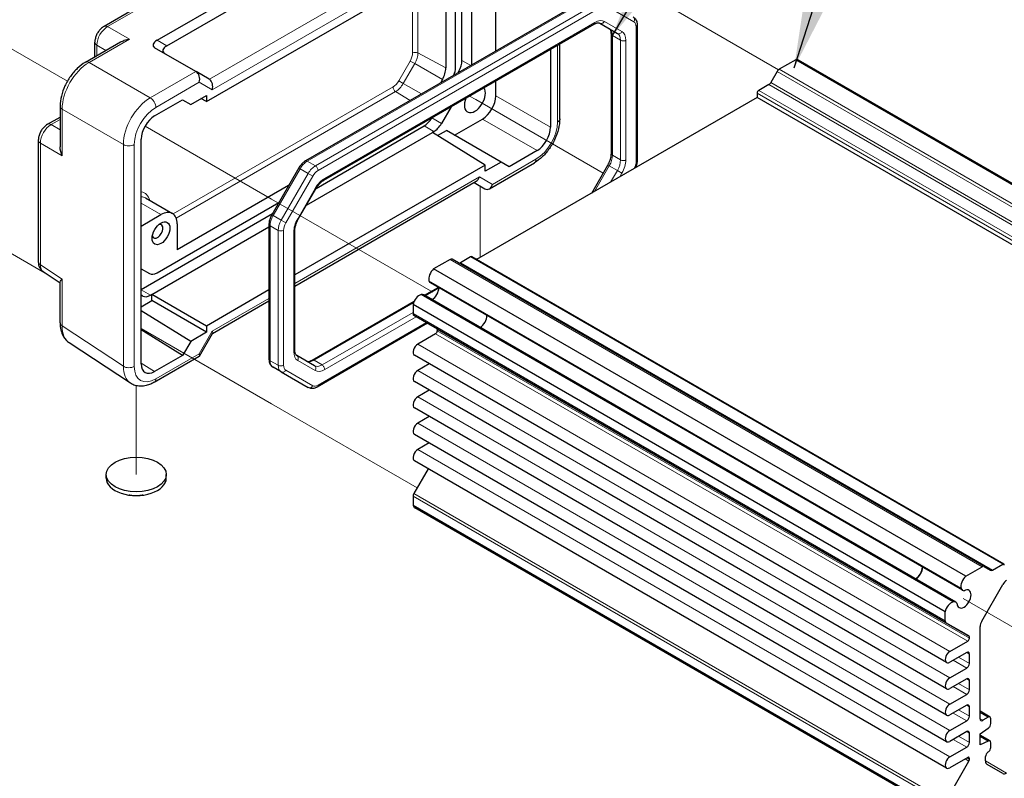
# Model space of a CAD drawing. Units: millimetres. Extents: x 5 to 292, y 5 to 205.
# Drawn here: x 173 to 216, y 115 to 148 of the extents above; entities that cross this region are included whole.
import ezdxf

# ---------------------------------------------------------------- set-up
doc = ezdxf.new("R2010")
doc.units = ezdxf.units.MM
doc.layers.add('FORMAT', color=7, linetype='Continuous')
for name, color, linetype, lineweight in [('TWEAK_TRAIL_(ISO)', 179, 'Continuous', 15), ('VISIBLE_(ISO)', 179, 'Continuous', 30), ('VISIBLE_NARROW_(ISO)', 179, 'Continuous', 15)]:
    doc.layers.add(name, color=color, linetype=linetype, lineweight=lineweight)
doc.dimstyles.new('SLDDIMSTYLE5', dxfattribs={"dimtxt": 0.18, "dimasz": 3.556, "dimexe": 0, "dimexo": 0.0625, "dimgap": 0, "dimtad": 0, "dimtih": 1, "dimtoh": 1, "dimdec": 0, "dimrnd": 1e-09, "dimzin": 0, "dimdsep": 46, "dimtxsty": 'Standard', "dimsah": 1, "dimcen": 0.09, "dimadec": 0, "dimazin": 0, "dimtfac": 3.556, "dimtdec": 0, "dimtofl": 0, "dimtmove": 0, "dimatfit": 3, "dimfxl": 0, "dimfrac": 2, "dimtolj": 1, "dimtzin": 0, "dimarcsym": 0})

msp = doc.modelspace()

# ---------------------------------------------------------------- linework, layer by layer
at = {"layer": 'TWEAK_TRAIL_(ISO)', "color": 7}
for p, q in [((206.01941154, 145.96487131), (199.80979905, 149.54999275)), ((174.83219209, 145.46356502), (171.53390815, 147.36783014)), ((192.73873124, 144.65101326), (192.46594396, 144.80850707)), ((198.32615124, 141.42511483), (192.73873124, 144.65101326)), ((183.78204535, 140.29636483), (178.24141105, 143.49525154)), ((192.9356734, 140.86307404), (192.9356734, 137.73317048)), ((190.85311316, 136.21388193), (183.78204535, 140.29636483)), ((174.03328402, 136.94335242), (171.53390815, 138.38636775)), ((183.78204535, 131.31490244), (178.06885923, 134.61341198)), ((177.85072873, 132.11003343), (177.85072873, 128.21853583)), ((190.16617184, 127.62902529), (183.78204535, 131.31490244)), ((214.11011673, 122.78644466), (221.18118454, 118.70396175))]:
    msp.add_line(p, q, dxfattribs=at)
at = {"layer": 'VISIBLE_(ISO)', "color": 7}
for p, q in [((189.30141475, 155.29071128), (176.43760884, 147.86378948)), ((178.76134585, 147.25420183), (190.61084271, 154.09551203)), ((179.18598342, 147.00903722), (190.18620515, 153.36001819)), ((193.61920995, 146.78460848), (193.61920995, 152.16462525)), ((180.93242987, 144.56774383), (193.1538039, 151.62375742)), ((192.55854978, 151.28008729), (192.55854978, 146.17223604)), ((191.851443, 146.05356126), (191.851443, 150.871839)), ((192.13428571, 146.36855457), (192.13428571, 151.03513832)), ((191.42530845, 150.03397238), (191.42530845, 146.04087602)), ((197.70110629, 149.14129243), (185.26942762, 141.9638594)), ((186.08254089, 141.12304759), (197.92843313, 147.96227667)), ((198.17843313, 148.00355069), (198.94943121, 147.55841474)), ((199.81985448, 147.91803259), (199.81985448, 142.00029786)), ((198.68513347, 142.28406872), (198.68513347, 147.52539552)), ((175.62052618, 146.28886913), (177.16246829, 147.17910982)), ((176.0353835, 146.52838712), (176.0353835, 147.16711474)), ((180.46731609, 145.88435928), (178.65548388, 146.93042109)), ((196.01737454, 146.85892647), (196.01737454, 143.43839786)), ((196.41904244, 143.80663361), (196.41904244, 147.09082955)), ((206.76835533, 146.39988694), (206.04239416, 145.98075306)), ((230.10287911, 132.92769335), (206.76835533, 146.39988694)), ((230.23173406, 132.9169946), (206.89721028, 146.38918818)), ((180.46731609, 145.88435928), (180.4753984, 145.87969295)), ((181.04804857, 145.54907322), (180.4753984, 145.87969295)), ((191.273978, 145.53164238), (191.18646249, 145.38006107)), ((191.94739899, 145.81938797), (191.99621452, 145.90393896)), ((205.95906083, 145.89278282), (205.67454303, 145.39998354)), ((193.61920995, 144.82297883), (193.61920995, 145.47434551)), ((205.5912097, 145.3120133), (205.14505048, 145.05442316)), ((180.23732003, 144.43858751), (180.93242987, 144.83990936)), ((180.93242987, 144.56774383), (180.68835304, 144.69899153)), ((180.93242987, 144.83990936), (180.93242987, 144.56774383)), ((205.07433981, 144.7414328), (192.77640091, 137.64121447)), ((205.07433981, 144.93194867), (205.07433981, 144.7414328)), ((228.40886359, 131.26923922), (205.07433981, 144.7414328)), ((174.51162481, 144.36819561), (174.51162481, 142.58771423)), ((178.65802514, 143.93502947), (179.88376664, 144.64271165)), ((179.88376664, 144.64271165), (180.23732003, 144.43858751)), ((191.66120611, 144.34389146), (191.23526695, 143.6061432)), ((173.95847045, 143.56979583), (174.51162481, 143.88915965)), ((190.81100288, 143.85109218), (190.81267797, 143.85399351)), ((191.80430255, 143.09483136), (193.03004405, 143.80251355)), ((185.73770094, 140.76258906), (190.47766955, 143.49921121)), ((185.313128, 140.02756381), (190.83792328, 143.21730585)), ((190.90193362, 143.25426224), (190.83792328, 143.21730585)), ((193.1538039, 141.78521821), (190.83792328, 143.21730585)), ((191.06553831, 143.07655392), (191.45074916, 143.29895551)), ((193.84891374, 141.91437454), (191.45074916, 143.29895551)), ((173.55624511, 142.8731211), (173.55624511, 137.54507094)), ((178.06885923, 133.07581772), (178.06885923, 142.91456418)), ((195.42820863, 142.41793258), (194.20246713, 141.7102504)), ((184.97509005, 141.65653849), (183.78987841, 139.60369171)), ((193.1538039, 141.78521821), (184.8056205, 136.96539228)), ((193.84891374, 141.91437454), (193.1538039, 141.51305269)), ((193.1538039, 141.51305269), (193.1538039, 141.78521821)), ((193.334693, 140.74543462), (195.31014107, 141.88596009)), ((194.20246713, 141.7102504), (193.84891374, 141.91437454)), ((197.82407257, 140.55548906), (198.53487358, 141.78663253)), ((184.52857895, 140.88315858), (179.64206591, 138.06192896)), ((184.8056205, 136.48257767), (192.76189916, 141.0761373)), ((192.66426809, 141.01976997), (193.13943086, 140.74543462)), ((178.25644783, 140.34105526), (179.43495913, 139.66064144)), ((184.95588038, 139.40879278), (185.72687846, 140.74420062)), ((178.76314816, 137.06242777), (184.1024444, 140.14507189)), ((178.06885923, 136.33498124), (183.81960169, 139.65517394)), ((178.06885923, 139.11106961), (178.93495913, 139.61111262)), ((178.53426529, 136.1137856), (183.67089948, 139.07942273)), ((179.64206591, 139.20286433), (179.64206591, 138.06192896)), ((183.67089948, 139.19512745), (183.67089948, 133.27739272)), ((184.8056205, 133.67002979), (184.8056205, 138.91135659)), ((192.51140933, 137.76038704), (192.06525012, 137.5027969)), ((215.89593311, 124.29314633), (192.56140933, 137.76533992)), ((191.61406565, 137.65055371), (190.88810448, 137.23141984)), ((215.03192277, 124.18661493), (191.69739899, 137.65880852)), ((173.76905531, 137.11798499), (174.51162481, 136.62721008)), ((178.06885923, 137.23780637), (178.42981483, 137.02940855)), ((214.22262826, 123.75922625), (190.88810448, 137.23141984)), ((174.51162481, 134.86698345), (174.51162481, 136.64746483)), ((214.08990709, 123.14263824), (190.75538331, 136.61483183)), ((178.13692161, 136.04381), (178.06885923, 136.08310583)), ((178.53426529, 136.1137856), (178.47025495, 136.07682921)), ((178.53426529, 135.84162007), (178.53426529, 136.1137856)), ((180.93242987, 134.72920463), (178.53426529, 136.1137856)), ((183.67089948, 136.31026079), (180.93242987, 134.72920463)), ((213.79153921, 122.62584993), (190.45701544, 136.09804351)), ((190.49073987, 136.0785727), (191.08747561, 136.42309824)), ((178.06885923, 135.57291776), (178.53426529, 135.84162007)), ((180.93242987, 134.4570391), (178.53426529, 135.84162007)), ((181.1945781, 134.39774137), (183.67089948, 135.82744619)), ((185.56232083, 133.23314864), (190.03714643, 135.8166904)), ((213.32391892, 122.20261601), (189.98939514, 135.6748096)), ((189.98939514, 135.6748096), (189.98939514, 135.27200669)), ((180.23732003, 134.05571725), (178.06885923, 135.39664384)), ((213.35843672, 121.72351691), (190.02391294, 135.1957105)), ((180.93242987, 134.72920463), (180.93242987, 134.4570391)), ((190.62746633, 134.84724879), (185.78964767, 132.05413288)), ((179.88376664, 133.44334481), (178.06885923, 134.56564206)), ((180.93242987, 134.4570391), (180.23732003, 134.05571725)), ((180.62658474, 133.41394801), (181.19937858, 134.40605605)), ((190.97934464, 134.39233864), (190.19563462, 133.93986345)), ((191.05005531, 134.56944653), (191.05005531, 134.51481313)), ((177.59840113, 132.21889669), (174.91423913, 133.99289816)), ((180.23732003, 134.05571725), (179.88376664, 133.44334481)), ((179.88376664, 133.44334481), (178.65802514, 132.73566263)), ((185.66587423, 132.98775048), (184.89487615, 133.43288643)), ((213.38432507, 119.97693429), (190.04980129, 133.44912787)), ((178.63802152, 132.26030738), (180.61346958, 133.40083286)), ((190.69946308, 133.07404546), (190.19563462, 132.78315996)), ((184.20443603, 132.71530169), (183.85088264, 132.91942584)), ((184.20443603, 132.71530169), (185.38964767, 132.03101943)), ((213.38432507, 118.8202308), (190.04980129, 132.29242438)), ((190.69946308, 131.91734197), (190.19563462, 131.62645647)), ((213.38432507, 117.66352731), (190.04980129, 131.13572089)), ((190.69946308, 130.76063848), (190.19563462, 130.46975298)), ((213.38432507, 116.50682382), (190.04980129, 129.9790174)), ((190.69946308, 129.60393499), (190.19563462, 129.31304949)), ((213.38432507, 115.35012033), (190.04980129, 128.82231391)), ((190.65378833, 128.47360183), (190.02391294, 127.38262565)), ((176.53406206, 128.05523651), (176.53406206, 128.21853583)), ((179.1673954, 128.05523651), (179.1673954, 128.21853583)), ((189.98939514, 127.26647175), (189.98939514, 126.86366884)), ((213.32391892, 113.39147525), (189.98939514, 126.86366884)), ((213.39761179, 113.28523297), (190.06308801, 126.75742656)), ((214.22262826, 123.75922625), (214.94858943, 124.17836013)), ((215.03192277, 124.18661493), (215.31644056, 124.02234851)), ((215.3997739, 124.03060331), (215.84593311, 124.28819345)), ((214.92501921, 121.79497755), (215.84760819, 123.39294854)), ((213.32391892, 121.7998131), (213.32391892, 122.20261601)), ((214.36386841, 121.14303065), (213.35843672, 121.72351691)), ((214.85598361, 117.51127183), (214.85598361, 121.56266974)), ((213.5301584, 120.46766987), (214.31386841, 120.92014505)), ((214.38457909, 121.04261954), (214.38457909, 121.09725294)), ((214.26672796, 120.41663883), (213.5301584, 119.99138019)), ((214.38457909, 119.94034916), (214.38457909, 120.34859745)), ((213.5301584, 119.31096638), (214.26672796, 119.73622501)), ((214.26672796, 119.25993534), (213.5301584, 118.8346767)), ((214.38457909, 118.78364567), (214.38457909, 119.19189396)), ((213.5301584, 118.15426289), (214.26672796, 118.57952152)), ((214.26672796, 118.10323185), (213.5301584, 117.67797321)), ((214.38457909, 117.62694218), (214.38457909, 118.03519047)), ((215.29287034, 117.58756801), (214.85598361, 117.83980468)), ((215.209537, 117.57931321), (214.97383474, 117.44323045)), ((215.32738813, 117.30714768), (215.32738813, 117.51127183)), ((213.5301584, 116.9975594), (214.26672796, 117.42281803)), ((214.85598361, 116.85807456), (215.209537, 117.10302354)), ((214.26672796, 116.94652836), (213.5301584, 116.52126972)), ((214.38457909, 116.47023869), (214.38457909, 116.87848698)), ((214.85598361, 116.36817662), (214.85598361, 116.85807456)), ((215.29287034, 116.53973074), (214.85598361, 116.7919674)), ((215.209537, 116.53147593), (214.85598361, 116.73560008)), ((213.5301584, 115.84085591), (214.26672796, 116.26611454)), ((215.209537, 116.53147593), (214.85598361, 116.36817662)), ((215.32738813, 116.2593104), (215.32738813, 116.46343455)), ((214.31386841, 115.81704142), (213.5301584, 115.36456624)), ((214.38457909, 115.72158319), (214.38457909, 115.77621659)), ((215.09168587, 115.66441469), (215.09168587, 115.85106211)), ((213.35843672, 113.91043207), (214.36386841, 115.65189085)), ((215.84760819, 115.11524808), (215.16072147, 115.51182232))]:
    msp.add_line(p, q, dxfattribs=at)
for centre, major_axis, ratio, start_param, end_param in [((178.98881721, 147.12287118), (0.39928433, 0.11550729), 0.50676513, 2.0240588056, 3.5948551324), ((179.42991658, 146.86820234), (0.40961649, 0.10080341), 0.5276285675, 2.0734241585, 3.6442204853), ((206.69748761, 146.04325837), (0.19972267, 0.34592981), 0.5773502692, 0, 0.5317850199), ((190.90863396, 145.74257386), (-0.36534404, -0.63279444), 0.5773502692, 1.5707963268, 2.3561944902), ((191.38003848, 145.78139574), (0.33333333, 0.57735027), 0.5773502692, 4.9368493494, 5.4977871438), ((191.66288119, 146.09638904), (0.33333333, 0.57735027), 0.5773502692, 4.7123889804, 5.4977871438), ((206.04239416, 145.8446703), (-0.08333333, -0.14433757), 0.5773502692, 3.926990817, 4.7123889804), ((180.37776732, 145.5511601), (0, 0.3556014), 0.7174389352, 4.3196898987, 5.8904862255), ((180.71471523, 145.35662313), (-0.40961649, -0.10080341), 0.5276285675, 3.6093139003, 3.6442204853), ((180.95056117, 145.22045742), (0, -0.3556014), 0.7174389352, 1.1780972451, 2.7139869869), ((192.69997114, 144.67339142), (0.32491775, 0.56277405), 0.5773502692, 1.8218175956, 6.0321640384), ((205.5912097, 145.44809606), (-0.08333333, -0.14433757), 0.5773502692, 0.7853981634, 1.5707963268), ((193.02986454, 144.48292738), (0.41666667, 0.72168784), 0.5775261491, 3.9271431102, 5.4976348505), ((205.14505048, 144.9727735), (-0.05, -0.08660254), 0.5773502692, 3.926990817, 5.4977871438), ((178.65820465, 143.25461564), (-0.41666667, -0.72168784), 0.5775261491, 3.9271431102, 5.4976348505), ((190.47766955, 144.04354227), (0.33333333, 0.57735027), 0.5773502692, 3.926990817, 4.7123889804), ((190.90193362, 143.79859329), (-0.33333333, -0.57735027), 0.5773502692, 0.7853981634, 1.5707963268), ((195.42802913, 143.09834641), (0.41666667, 0.72168784), 0.5775261491, 3.9271431102, 5.4976348505), ((192.66426809, 141.40467015), (0, -0.3556014), 0.7174389352, 0.3926990817, 1.1780972451), ((193.23706193, 141.07396747), (0, -0.3556014), 0.7174389352, 5.8904862255, 7.4612825523), ((178.93495913, 138.79461604), (0.5, 0.8660254), 0.5773502692, 5.4977871438, 7.0685834706), ((178.78175266, 138.88306983), (-0.16666667, -0.28867513), 0.5773502692, 5.7856090736, 9.9223541943), ((192.51140933, 137.67873738), (0.05, 0.08660254), 0.5773502692, 0, 0.7853981634), ((191.61406565, 137.51447095), (0.08333333, 0.14433757), 0.5773502692, 0, 0.7853981634), ((192.06525012, 137.63887966), (-0.08333333, -0.14433757), 0.5773502692, 0, 0.7853981634), ((192.9356734, 136.90333779), (-1.31666667, 0), 0.5773502692, 4.8088132037, 4.8532527013), ((178.76314816, 137.60675882), (-0.33333333, -0.57735027), 0.5773502692, 0, 0.7853981634), ((190.95897221, 136.95662227), (-0.19972267, -0.34592981), 0.5773502692, 4.1806039605, 5.7677727759), ((190.94288331, 136.93959135), (-0.1875, -0.32475953), 0.5773502692, 5.7595865316, 6.2831853072), ((178.47025495, 136.62116026), (-0.33333333, -0.57735027), 0.5773502692, 0, 0.7853981634), ((190.26281068, 135.75083513), (-0.19972267, -0.34592981), 0.5773502692, 3.6570051849, 5.2441740003), ((190.26951544, 135.77328399), (0.1875, 0.32475953), 0.5773502692, 0, 0.5235987756), ((190.81435305, 136.23626009), (0.21841667, 0.37830876), 0.5773502692, 3.9604934078, 5.464284553), ((190.10724627, 135.34004807), (-0.08333333, -0.14433757), 0.5773502692, 5.4977871438, 6.2831853072), ((192.9356734, 135.01151521), (-0.20833333, -0.36084392), 0.5773502692, 0.7726220679, 2.3689705857), ((180.95056117, 134.64175831), (0.2431368, -0.2431368), 0.3178372452, 0.0849592274, 0.700438936), ((190.97934464, 134.4739883), (-0.05, -0.08660254), 0.5773502692, 0.7853981634, 2.3561944902), ((190.97934464, 134.5286217), (0.05, 0.08660254), 0.5773502692, 5.4977871438, 6.2831853072), ((190.19563462, 133.70171862), (-0.14583333, -0.25259074), 0.5773502692, 3.926990817, 6.2831853072), ((180.37776732, 133.64965027), (-0.2431368, 0.2431368), 0.3178372452, 3.0566334262, 3.8420315896), ((178.65820465, 133.41628373), (-0.4167936, -0.72190769), 0.5771744429, 5.497939437, 7.0684311773), ((190.19563462, 132.54501513), (-0.14583333, -0.25259074), 0.5773502692, 3.926990817, 6.2831853072), ((190.19563462, 131.38831164), (-0.14583333, -0.25259074), 0.5773502692, 3.926990817, 6.2831853072), ((190.19563462, 130.23160815), (-0.14583333, -0.25259074), 0.5773502692, 3.926990817, 6.2831853072), ((190.19563462, 129.07490466), (-0.14583333, -0.25259074), 0.5773502692, 3.926990817, 6.2831853072), ((177.85072873, 128.05523651), (-1.31666667, 0), 0.5773502692, 0, 3.1415926536), ((190.10724627, 127.33451313), (-0.08333333, -0.14433757), 0.5773502692, 4.7123889804, 5.4977871438), ((190.26281068, 127.10335637), (-0.19972267, -0.34592981), 0.5773502692, 5.7514002873, 6.2831853072), ((212.02755649, 123.98881137), (0.20833333, 0.36084392), 0.5773502692, 3.9142147215, 5.5105632393), ((212.02755649, 123.98881137), (0.21841667, 0.37830876), 0.5773502692, 3.9604934078, 5.464284553), ((214.94858943, 124.04227737), (0.08333333, 0.14433757), 0.5773502692, 0, 0.7853981634), ((215.3997739, 124.16668607), (-0.08333333, -0.14433757), 0.5773502692, 0, 0.7853981634), ((215.84593311, 124.20654379), (0.05, 0.08660254), 0.5773502692, 5.4977871438, 7.0685834706), ((214.29349599, 123.48442868), (0.19972267, 0.34592981), 0.5773502692, 1.0390113069, 2.6261801223), ((216.01427486, 123.2967235), (0.16666667, 0.28867513), 0.5773502692, 0.7853981634, 1.5707963268), ((214.14887683, 122.7640665), (0.21841667, 0.37830876), 0.5773502692, 2.3811966048, 7.043581356), ((214.27740709, 123.46739777), (-0.1875, -0.32475953), 0.5773502692, 5.7595865316, 6.595541525), ((213.59733446, 122.27864155), (0.19972267, 0.34592981), 0.5773502692, 0.5154125313, 2.1025813467), ((213.60403921, 122.3010904), (0.1875, 0.32475953), 0.5773502692, 5.9708290894, 6.8067840828), ((213.44177005, 121.86785448), (-0.08333333, -0.14433757), 0.5773502692, 5.4977871438, 6.2831853072), ((215.09168587, 121.6987525), (0.16666667, 0.28867513), 0.5773502692, 1.5707963268, 2.3561944902), ((214.31386841, 121.00179471), (0.05, 0.08660254), 0.5773502692, 3.926990817, 5.4977871438), ((214.31386841, 121.05642811), (0.05, 0.08660254), 0.5773502692, 5.4977871438, 6.2831853072), ((213.5301584, 120.22952503), (-0.14583333, -0.25259074), 0.5773502692, 3.926990817, 7.0685834706), ((214.26672796, 120.28055607), (0.08333333, 0.14433757), 0.5773502692, 5.4977871438, 7.0685834706), ((214.26672796, 119.87230778), (0.08333333, 0.14433757), 0.5773502692, 3.926990817, 5.4977871438), ((213.5301584, 119.07282154), (-0.14583333, -0.25259074), 0.5773502692, 3.926990817, 7.0685834706), ((214.26672796, 119.12385258), (0.08333333, 0.14433757), 0.5773502692, 5.4977871438, 7.0685834706), ((214.26672796, 118.71560429), (0.08333333, 0.14433757), 0.5773502692, 3.926990817, 5.4977871438), ((213.5301584, 117.91611805), (-0.14583333, -0.25259074), 0.5773502692, 3.926990817, 7.0685834706), ((214.26672796, 117.96714909), (0.08333333, 0.14433757), 0.5773502692, 5.4977871438, 7.0685834706), ((214.26672796, 117.5589008), (0.08333333, 0.14433757), 0.5773502692, 3.926990817, 5.4977871438), ((214.97383474, 117.57931321), (-0.08333333, -0.14433757), 0.5773502692, 5.4977871438, 7.0685834706), ((215.209537, 117.44323045), (0.08333333, 0.14433757), 0.5773502692, 5.4977871438, 7.0685834706), ((215.209537, 117.2391063), (0.08333333, 0.14433757), 0.5773502692, 3.926990817, 5.4977871438), ((213.5301584, 116.75941456), (-0.14583333, -0.25259074), 0.5773502692, 3.926990817, 7.0685834706), ((214.26672796, 116.8104456), (0.08333333, 0.14433757), 0.5773502692, 5.4977871438, 7.0685834706), ((214.26672796, 116.40219731), (0.08333333, 0.14433757), 0.5773502692, 3.926990817, 5.4977871438), ((215.209537, 116.39539317), (0.08333333, 0.14433757), 0.5773502692, 5.4977871438, 7.0685834706), ((215.209537, 116.19126902), (0.08333333, 0.14433757), 0.5773502692, 3.926990817, 5.4977871438), ((213.5301584, 115.60271107), (-0.14583333, -0.25259074), 0.5773502692, 3.926990817, 7.0685834706), ((214.31386841, 115.73539177), (0.05, 0.08660254), 0.5773502692, 5.4977871438, 7.0685834706), ((214.31386841, 115.68075837), (0.05, 0.08660254), 0.5773502692, 4.7123889804, 5.4977871438), ((215.209537, 115.9191035), (0.08333333, 0.14433757), 0.5773502692, 0.7853981634, 2.3561944902), ((215.32738813, 115.80049745), (-0.16666667, -0.28867513), 0.5773502692, 5.4977871438, 6.2831853072), ((216.01427486, 115.40392322), (-0.16666667, -0.28867513), 0.5773502692, 0, 0.7853981634)]:
    msp.add_ellipse(centre, major_axis=major_axis, ratio=ratio, start_param=start_param, end_param=end_param, dxfattribs=at)
for centre, major_axis in [((178.93495913, 138.79461604), (-0.275, -0.47631397)), ((177.85072873, 128.21853583), (-1.31666667, 0))]:
    msp.add_ellipse(centre, major_axis=major_axis, ratio=0.5773502692, dxfattribs=at)
for points, knots in [([(199.63987132, 148.27599947), (199.66517859, 148.26138831), (199.688432, 148.24328744), (199.72900032, 148.20223397), (199.74632402, 148.17933614), (199.7749442, 148.13100018), (199.78627791, 148.1055703), (199.80377357, 148.05349531), (199.8099531, 148.02683518), (199.81799276, 147.9728638), (199.81985448, 147.94554086), (199.81985448, 147.91803259)], [2.35619449019, 2.35619449019, 2.35619449019, 2.35619449019, 2.51327412287, 2.51327412287, 2.67035375555, 2.67035375555, 2.82743338823, 2.82743338823, 2.98451302091, 2.98451302091, 3.14159265359, 3.14159265359, 3.14159265359, 3.14159265359]), ([(176.43760884, 147.86378948), (176.38677062, 147.83443802), (176.34196196, 147.79960731), (176.26119765, 147.72268957), (176.22528266, 147.6805051), (176.16172854, 147.59050152), (176.13411766, 147.54267807), (176.08794933, 147.4426368), (176.06937401, 147.39044127), (176.04314345, 147.28203845), (176.0353835, 147.22581766), (176.0353835, 147.16711474)], [-0.7847891758, -0.7847891758, -0.7847891758, -0.7847891758, -0.4708735055, -0.4708735055, -0.1569578352, -0.1569578352, 0.1569578352, 0.1569578352, 0.4708735055, 0.4708735055, 0.7847891758, 0.7847891758, 0.7847891758, 0.7847891758]), ([(197.92843313, 147.96227667), (197.9527415, 147.97631111), (197.97627901, 147.98767626), (198.02059592, 148.00515767), (198.0413634, 148.01126908), (198.07906836, 148.01889171), (198.09598308, 148.02041047), (198.12558331, 148.0200849), (198.13825646, 148.01827695), (198.16029693, 148.01251141), (198.16970648, 148.00858902), (198.17843313, 148.00355069)], [1.57079632679, 1.57079632679, 1.57079632679, 1.57079632679, 1.72787595947, 1.72787595947, 1.88495559215, 1.88495559215, 2.04203522483, 2.04203522483, 2.19911485751, 2.19911485751, 2.35619449019, 2.35619449019, 2.35619449019, 2.35619449019]), ([(198.68513347, 147.52539552), (198.68513347, 147.55346441), (198.68320722, 147.57953107), (198.67618811, 147.62665134), (198.671097, 147.64769222), (198.65884592, 147.68415698), (198.65170384, 147.69956494), (198.63662177, 147.72503671), (198.62871947, 147.735108), (198.61270613, 147.75131283), (198.60460446, 147.75750055), (198.59587781, 147.76253888)], [3.14159265359, 3.14159265359, 3.14159265359, 3.14159265359, 3.29867228627, 3.29867228627, 3.45575191895, 3.45575191895, 3.61283155163, 3.61283155163, 3.76991118431, 3.76991118431, 3.92699081699, 3.92699081699, 3.92699081699, 3.92699081699]), ([(177.16248949, 147.17907671), (177.21285067, 147.20807685), (177.26905009, 147.23286817), (177.4018543, 147.27678961), (177.47972234, 147.29243525), (177.55142931, 147.30027457)], [0.64208005124, 0.64208005124, 0.64208005124, 0.64208005124, 0.69308359786, 0.69308359786, 0.75845464801, 0.75845464801, 0.75845464801, 0.75845464801]), ([(175.62052618, 146.28886913), (175.49565228, 146.21677316), (175.37683414, 146.12568576), (175.15529015, 145.91469328), (175.05262763, 145.79471235), (174.86934481, 145.5351523), (174.78877205, 145.39559617), (174.65562786, 145.10708857), (174.60305259, 144.95818976), (174.53109974, 144.6608308), (174.51162481, 144.51238757), (174.51162481, 144.36819561)], [-0.7847891758, -0.7847891758, -0.7847891758, -0.7847891758, -0.4708735055, -0.4708735055, -0.1569578352, -0.1569578352, 0.1569578352, 0.1569578352, 0.4708735055, 0.4708735055, 0.7847891758, 0.7847891758, 0.7847891758, 0.7847891758]), ([(196.41904244, 143.80663361), (196.41904244, 143.66244166), (196.39956751, 143.51399843), (196.32761466, 143.21663946), (196.27503939, 143.06774065), (196.14189521, 142.77923305), (196.06132244, 142.63967692), (195.87803962, 142.38011688), (195.7753771, 142.26013595), (195.55383311, 142.04914347), (195.43501497, 141.95805607), (195.31014107, 141.88596009)], [-0.7847891758, -0.7847891758, -0.7847891758, -0.7847891758, -0.4708735055, -0.4708735055, -0.1569578352, -0.1569578352, 0.1569578352, 0.1569578352, 0.4708735055, 0.4708735055, 0.7847891758, 0.7847891758, 0.7847891758, 0.7847891758]), ([(173.95847045, 143.56979583), (173.90763224, 143.54044437), (173.86282358, 143.50561366), (173.78205927, 143.42869593), (173.74614427, 143.38651146), (173.68259015, 143.29650788), (173.65497927, 143.24868443), (173.60881094, 143.14864316), (173.59023562, 143.09644763), (173.56400506, 142.98804481), (173.55624511, 142.93182402), (173.55624511, 142.8731211)], [-0.7847891758, -0.7847891758, -0.7847891758, -0.7847891758, -0.4708735055, -0.4708735055, -0.1569578352, -0.1569578352, 0.1569578352, 0.1569578352, 0.4708735055, 0.4708735055, 0.7847891758, 0.7847891758, 0.7847891758, 0.7847891758]), ([(198.53487358, 141.78663253), (198.55417103, 141.82005669), (198.57194708, 141.85435878), (198.60392461, 141.92364321), (198.61812541, 141.95862497), (198.64256942, 142.0281334), (198.65281148, 142.06265946), (198.66913154, 142.13008013), (198.67520769, 142.16297372), (198.68321001, 142.22593478), (198.68513347, 142.25599983), (198.68513347, 142.28406872)], [2.35619449019, 2.35619449019, 2.35619449019, 2.35619449019, 2.51327412287, 2.51327412287, 2.67035375555, 2.67035375555, 2.82743338823, 2.82743338823, 2.98451302091, 2.98451302091, 3.14159265359, 3.14159265359, 3.14159265359, 3.14159265359]), ([(185.26942762, 141.9638594), (185.24560475, 141.95010526), (185.22254938, 141.93464127), (185.17799678, 141.90077074), (185.15649978, 141.88236136), (185.11517672, 141.84299969), (185.09535163, 141.82204617), (185.05755521, 141.7779869), (185.0395848, 141.75488086), (185.00572013, 141.7069187), (184.98982652, 141.6820628), (184.97509005, 141.65653849)], [4.71238898038, 4.71238898038, 4.71238898038, 4.71238898038, 4.86946861306, 4.86946861306, 5.02654824574, 5.02654824574, 5.18362787842, 5.18362787842, 5.3407075111, 5.3407075111, 5.49778714378, 5.49778714378, 5.49778714378, 5.49778714378]), ([(199.81985448, 142.00029786), (199.81985448, 141.97278959), (199.81798996, 141.94509106), (199.81093352, 141.88957211), (199.80573903, 141.86175047), (199.79231235, 141.80628282), (199.78407862, 141.77863702), (199.76482039, 141.72387473), (199.75379517, 141.69675888), (199.73988785, 141.66662645), (199.73826085, 141.66315628), (199.73661237, 141.65969443)], [3.14159265359, 3.14159265359, 3.14159265359, 3.14159265359, 3.29867228627, 3.29867228627, 3.45575191895, 3.45575191895, 3.61283155163, 3.61283155163, 3.76991118431, 3.76991118431, 3.79040805444, 3.79040805444, 3.79040805444, 3.79040805444]), ([(185.72687846, 140.74420062), (185.74617591, 140.77762479), (185.76699437, 140.81017034), (185.81100768, 140.87250591), (185.83420237, 140.90229504), (185.88217643, 140.95821839), (185.90695585, 140.9843513), (185.95718383, 141.03219523), (185.98263244, 141.05390412), (186.03315715, 141.09231487), (186.05823252, 141.10901315), (186.08254089, 141.12304759)], [0.7853981634, 0.7853981634, 0.7853981634, 0.7853981634, 0.94247779608, 0.94247779608, 1.09955742876, 1.09955742876, 1.25663706144, 1.25663706144, 1.41371669412, 1.41371669412, 1.57079632679, 1.57079632679, 1.57079632679, 1.57079632679]), ([(183.78987841, 139.60369171), (183.77514194, 139.57816739), (183.76156291, 139.55197517), (183.73695879, 139.49866643), (183.72593358, 139.47155058), (183.70667534, 139.41678829), (183.69844161, 139.38914249), (183.68501493, 139.33367484), (183.67982044, 139.3058532), (183.672764, 139.25033425), (183.67089948, 139.22263572), (183.67089948, 139.19512745)], [5.49778714378, 5.49778714378, 5.49778714378, 5.49778714378, 5.65486677646, 5.65486677646, 5.81194640914, 5.81194640914, 5.96902604182, 5.96902604182, 6.1261056745, 6.1261056745, 6.28318530718, 6.28318530718, 6.28318530718, 6.28318530718]), ([(184.8056205, 138.91135659), (184.8056205, 138.93942548), (184.80754395, 138.96949053), (184.81554628, 139.03245159), (184.82162242, 139.06534518), (184.83794249, 139.13276585), (184.84818455, 139.16729191), (184.87262855, 139.23680034), (184.88682935, 139.2717821), (184.91880689, 139.34106653), (184.93658293, 139.37536862), (184.95588038, 139.40879278)], [0, 0, 0, 0, 0.15707963268, 0.15707963268, 0.31415926536, 0.31415926536, 0.47123889804, 0.47123889804, 0.62831853072, 0.62831853072, 0.7853981634, 0.7853981634, 0.7853981634, 0.7853981634]), ([(173.55624511, 137.54507094), (173.55624511, 137.51702341), (173.55804817, 137.48839347), (173.56632216, 137.42996098), (173.57279494, 137.40013992), (173.59192662, 137.3397896), (173.60461047, 137.30923524), (173.63782005, 137.24906188), (173.65840367, 137.21944666), (173.70796146, 137.16447317), (173.73696743, 137.13919234), (173.76905531, 137.11798499)], [-0.78478917581, -0.78478917581, -0.78478917581, -0.78478917581, -0.63480416665, -0.63480416665, -0.48481915749, -0.48481915749, -0.33483414832, -0.33483414832, -0.18484913916, -0.18484913916, -0.03486413, -0.03486413, -0.03486413, -0.03486413]), ([(174.51166409, 136.64748319), (174.51172982, 136.66148144), (174.51835962, 136.67849394), (174.54672464, 136.72309794), (174.57210913, 136.7523658), (174.60117357, 136.78239604)], [0.64207912995, 0.64207912995, 0.64207912995, 0.64207912995, 0.69308267657, 0.69308267657, 0.75845372672, 0.75845372672, 0.75845372672, 0.75845372672]), ([(174.51162481, 134.86698345), (174.51162481, 134.79809033), (174.51608557, 134.73015328), (174.53493076, 134.59706487), (174.54931696, 134.53189561), (174.5893537, 134.40560092), (174.615029, 134.34445095), (174.6790081, 134.22852544), (174.71736952, 134.17375417), (174.80687041, 134.07447259), (174.85804133, 134.0300401), (174.91423913, 133.99289816)], [-0.78478917581, -0.78478917581, -0.78478917581, -0.78478917581, -0.63480416665, -0.63480416665, -0.48481915749, -0.48481915749, -0.33483414832, -0.33483414832, -0.18484913916, -0.18484913916, -0.03486413, -0.03486413, -0.03486413, -0.03486413]), ([(184.89487615, 133.43288643), (184.8861495, 133.43792476), (184.87804783, 133.44411248), (184.8620345, 133.46031731), (184.85413219, 133.4703886), (184.83905012, 133.49586037), (184.83190805, 133.51126833), (184.81965696, 133.54773309), (184.81456585, 133.56877397), (184.80754674, 133.61589424), (184.8056205, 133.6419609), (184.8056205, 133.67002979)], [5.49778714378, 5.49778714378, 5.49778714378, 5.49778714378, 5.65486677646, 5.65486677646, 5.81194640914, 5.81194640914, 5.96902604182, 5.96902604182, 6.1261056745, 6.1261056745, 6.28318530718, 6.28318530718, 6.28318530718, 6.28318530718]), ([(183.67089948, 133.27739272), (183.67089948, 133.24988445), (183.6727612, 133.22256151), (183.68080086, 133.16859013), (183.68698039, 133.14193), (183.70447605, 133.08985501), (183.71580976, 133.06442513), (183.74442994, 133.01608917), (183.76175364, 132.99319134), (183.80232196, 132.95213787), (183.82557537, 132.934037), (183.85088264, 132.91942584)], [6.28318530718, 6.28318530718, 6.28318530718, 6.28318530718, 6.44026493986, 6.44026493986, 6.59734457254, 6.59734457254, 6.75442420522, 6.75442420522, 6.9115038379, 6.9115038379, 7.06858347058, 7.06858347058, 7.06858347058, 7.06858347058]), ([(185.31232083, 133.19187462), (185.32104748, 133.18683629), (185.33045704, 133.1829139), (185.3524975, 133.17714836), (185.36517065, 133.17534041), (185.39477088, 133.17501484), (185.4116856, 133.1765336), (185.44939056, 133.18415623), (185.47015805, 133.19026764), (185.51447495, 133.20774905), (185.53801247, 133.2191142), (185.56232083, 133.23314864)], [0.7853981634, 0.7853981634, 0.7853981634, 0.7853981634, 0.94247779608, 0.94247779608, 1.09955742876, 1.09955742876, 1.25663706144, 1.25663706144, 1.41371669412, 1.41371669412, 1.57079632679, 1.57079632679, 1.57079632679, 1.57079632679]), ([(178.63802152, 132.26030738), (178.57281082, 132.22265797), (178.50592456, 132.19019054), (178.36913601, 132.13734819), (178.29920561, 132.11696285), (178.15696659, 132.0907296), (178.08460284, 132.08490619), (177.93971509, 132.09093613), (177.86717586, 132.10288809), (177.72716509, 132.14653845), (177.65982421, 132.17830128), (177.59840113, 132.21889669)], [-0.78478917581, -0.78478917581, -0.78478917581, -0.78478917581, -0.62085851465, -0.62085851465, -0.45692785349, -0.45692785349, -0.29299719232, -0.29299719232, -0.12906653116, -0.12906653116, 0.03486413, 0.03486413, 0.03486413, 0.03486413]), ([(185.78964767, 132.05413288), (185.76582481, 132.04037875), (185.74123158, 132.02832957), (185.69047117, 132.00830644), (185.66429306, 132.000328), (185.61044697, 131.98944219), (185.58275718, 131.98654253), (185.52658693, 131.98716035), (185.49809497, 131.9907142), (185.44225747, 132.00532067), (185.41495495, 132.01640827), (185.38964767, 132.03101943)], [4.71238898038, 4.71238898038, 4.71238898038, 4.71238898038, 4.86946861306, 4.86946861306, 5.02654824574, 5.02654824574, 5.18362787842, 5.18362787842, 5.3407075111, 5.3407075111, 5.49778714378, 5.49778714378, 5.49778714378, 5.49778714378]), ([(178.16045736, 127.31639072), (178.09433143, 127.30281476), (178.02674538, 127.29363031), (177.82866437, 127.27990121), (177.69484714, 127.28738608), (177.55834475, 127.3128678), (177.54940276, 127.3146239), (177.54047857, 127.31646367)], [0.38972959261, 0.38972959261, 0.38972959261, 0.38972959261, 0.45082678781, 0.45082678781, 0.5686613325, 0.5686613325, 0.5769353102, 0.5769353102, 0.5769353102, 0.5769353102])]:
    msp.add_open_spline(points, degree=3, knots=knots, dxfattribs=at)
msp.add_open_spline([(174.60117357, 142.19028173), (174.54940456, 142.30787476), (174.51205876, 142.45728489), (174.51165368, 142.58771274)], degree=3, dxfattribs=at)
at = {"layer": 'VISIBLE_NARROW_(ISO)', "color": 7}
for p, q in [((176.59604962, 147.85186329), (189.45985552, 155.27878509)), ((192.57492238, 152.19428679), (181.05635866, 145.54404092)), ((181.18626343, 145.08437466), (192.89997035, 151.8472865)), ((189.96986853, 149.39744551), (189.96986853, 146.69748779)), ((185.35276095, 141.95560459), (197.78443962, 149.13303762)), ((190.20138606, 146.69982095), (190.20138606, 149.37409431)), ((198.13799301, 148.92891348), (185.70631434, 141.75148045)), ((185.82416547, 141.5473563), (198.25584414, 148.72478933)), ((198.48917748, 148.74790278), (199.67438912, 148.06362052)), ((176.59604962, 147.85186329), (177.55142931, 147.30027457)), ((197.96295092, 148.03857285), (186.11705869, 141.19934378)), ((199.15061567, 147.63471092), (198.37961759, 148.07984687)), ((199.77103895, 147.8499912), (199.77103895, 141.93225648)), ((175.77896696, 146.27694295), (177.55142931, 147.30027457)), ((179.18598342, 147.00903722), (178.76134585, 147.25420183)), ((198.733949, 142.21602733), (198.733949, 147.45735414)), ((199.08750239, 147.25323), (198.733949, 147.45735414)), ((199.08750239, 147.25323), (199.08750239, 142.01190319)), ((199.32320465, 142.01190319), (199.32320465, 147.25323)), ((176.12493226, 147.0358641), (176.51964584, 146.80797611)), ((176.12493226, 146.58008812), (176.12493226, 147.0358641)), ((196.32141137, 147.03446222), (196.32141137, 143.67055085)), ((191.42530845, 146.04087602), (190.20138606, 146.69982095)), ((178.46312896, 144.7272413), (175.77896696, 146.27694295)), ((189.86513079, 146.34504069), (189.36345571, 145.47611396)), ((189.56047646, 145.36236397), (190.06215155, 146.23129071)), ((190.06215155, 146.23129071), (189.86513079, 146.34504069)), ((191.273978, 145.53164238), (190.06215155, 146.23129071)), ((192.51643458, 146.14792082), (192.13428571, 146.36855457)), ((229.37691794, 132.50855948), (206.04239416, 145.98075306)), ((180.46731609, 145.88435928), (178.46312896, 144.7272413)), ((192.04503006, 145.87575529), (191.99621452, 145.90393896)), ((229.2935846, 132.42058923), (205.95906083, 145.89278282)), ((178.70705711, 144.31440958), (180.61346958, 145.41507734)), ((189.11059644, 145.20918487), (179.46559439, 139.64064034)), ((180.61346958, 145.41507734), (181.18626343, 145.08437466)), ((189.36345571, 145.47611396), (189.56047646, 145.36236397)), ((190.35814334, 144.90183079), (189.56047646, 145.36236397)), ((228.92573347, 131.83981971), (205.5912097, 145.3120133)), ((229.00906681, 131.92778995), (205.67454303, 145.39998354)), ((179.60157589, 139.45181588), (189.22433463, 145.00751823)), ((189.86054986, 144.61454506), (189.22433463, 145.00751823)), ((196.01737454, 143.43839786), (193.61920995, 144.82297883)), ((228.40886359, 131.45975509), (205.07433981, 144.93194867)), ((228.47957426, 131.58222957), (205.14505048, 145.05442316)), ((174.60117357, 144.23694497), (177.28533557, 142.68724331)), ((174.60117357, 142.19028173), (174.60117357, 144.23694497)), ((174.11691123, 143.55786965), (174.51162481, 143.78575764)), ((191.23526695, 143.6061432), (190.81100288, 143.85109218)), ((193.03004405, 143.80251355), (195.42820863, 142.41793258)), ((174.51162481, 143.32998166), (174.11691123, 143.55786965)), ((190.90193362, 143.25426224), (190.47766955, 143.49921121)), ((174.60117357, 142.19028173), (173.64579388, 142.74187046)), ((173.64579388, 137.41382029), (173.64579388, 142.74187046)), ((177.28533557, 142.68724331), (177.28533557, 132.96173133)), ((177.7648224, 132.95689921), (177.7648224, 142.68241119)), ((199.08750239, 142.01190319), (198.733949, 142.21602733)), ((185.03609428, 141.62131768), (184.97509005, 141.65653849)), ((185.70631434, 141.75148045), (185.35276095, 141.95560459)), ((195.37917666, 142.03855246), (193.47276419, 140.93788471)), ((197.94608104, 140.62593068), (198.59587781, 141.75141172)), ((198.59587781, 141.75141172), (198.53487358, 141.78663253)), ((198.94943121, 141.54728757), (198.59587781, 141.75141172)), ((183.85088264, 139.5684709), (185.03609428, 141.62131768)), ((185.38964767, 141.41719353), (184.20443603, 139.36434675)), ((184.4056205, 139.24819285), (185.59083214, 141.30103963)), ((192.89997035, 141.26858739), (184.8056205, 136.59531232)), ((185.38964767, 141.41719353), (185.03609428, 141.62131768)), ((185.38964767, 141.41719353), (185.59083214, 141.30103963)), ((193.47276419, 140.93788471), (192.89997035, 141.26858739)), ((198.94943121, 141.54728757), (198.65318782, 141.03417897)), ((199.15061567, 141.43113367), (198.94943121, 141.54728757)), ((199.05555674, 141.26648678), (199.15061567, 141.43113367)), ((185.70039202, 140.75949257), (184.92939394, 139.42408473)), ((185.72687846, 140.74420062), (185.70039202, 140.75949257)), ((178.06885923, 140.11115563), (178.93495913, 139.61111262)), ((183.85088264, 139.5684709), (183.78987841, 139.60369171)), ((184.20443603, 139.36434675), (183.85088264, 139.5684709)), ((183.71971501, 133.20935134), (183.71971501, 139.12708606)), ((184.07326841, 138.92296192), (183.71971501, 139.12708606)), ((184.20443603, 139.36434675), (184.4056205, 139.24819285)), ((184.95588038, 139.40879278), (184.92939394, 139.42408473)), ((184.07326841, 138.92296192), (184.07326841, 133.0052272)), ((184.30897067, 133.0052272), (184.30897067, 138.92296192)), ((184.75680496, 138.84331521), (184.75680496, 133.60198841)), ((215.84593311, 124.28819345), (192.51140933, 137.76038704)), ((173.64579388, 137.41382029), (174.60117357, 136.78239604)), ((214.94858943, 124.17836013), (191.61406565, 137.65055371)), ((215.3997739, 124.03060331), (192.06525012, 137.5027969)), ((174.60117357, 134.73573281), (174.60117357, 136.78239604)), ((214.02127732, 123.24027435), (190.68675354, 136.71246794)), ((178.47025495, 136.07682921), (178.06885923, 136.30857513)), ((213.67266898, 122.63646699), (190.3381452, 136.10866058)), ((190.53955541, 136.05038904), (191.12234027, 136.38686003)), ((183.67089948, 135.94018084), (181.18626343, 134.50567555)), ((185.64565417, 133.22489384), (190.0076138, 135.74327241)), ((189.98939514, 135.32450557), (185.99920756, 133.02076969)), ((213.32391892, 121.7998131), (189.98939514, 135.27200669)), ((177.28533557, 132.96173133), (174.60117357, 134.73573281)), ((190.57865079, 134.87543245), (185.82416547, 132.13042907)), ((186.11705869, 132.81664555), (190.1308165, 135.1339897)), ((181.18626343, 134.50567555), (180.61346958, 133.51356751)), ((214.31386841, 120.92014505), (190.97934464, 134.39233864)), ((214.38457909, 121.09725294), (191.05005531, 134.56944653)), ((214.38457909, 121.04261954), (191.05005531, 134.51481313)), ((213.5301584, 120.46766987), (190.19563462, 133.93986345)), ((180.61346958, 133.51356751), (178.70705711, 132.41289975)), ((178.65802514, 132.73566263), (178.06885923, 133.09998935)), ((184.07326841, 133.0052272), (183.71971501, 133.20935134)), ((184.92939394, 133.22050748), (185.70039202, 132.77537153)), ((185.99920756, 133.02076969), (185.64565417, 133.22489384)), ((185.59083214, 132.10731562), (184.4056205, 132.79159788)), ((213.5301584, 119.31096638), (190.19563462, 132.78315996)), ((213.5301584, 118.15426289), (190.19563462, 131.62645647)), ((213.5301584, 116.9975594), (190.19563462, 130.46975298)), ((213.5301584, 115.84085591), (190.19563462, 129.31304949)), ((213.35843672, 113.91043207), (190.02391294, 127.38262565)), ((213.32391892, 113.79427817), (189.98939514, 127.26647175)), ((214.26672796, 119.73622501), (213.67747231, 120.07643192)), ((214.38457909, 119.94034916), (213.91317457, 120.21251468)), ((214.38457909, 120.34859745), (214.26672796, 120.41663883)), ((214.38457909, 119.19189396), (214.26672796, 119.25993534)), ((214.26672796, 118.57952152), (213.67747231, 118.91972843)), ((214.38457909, 118.78364567), (213.91317457, 119.05581119)), ((214.38457909, 117.62694218), (213.91317457, 117.89910771)), ((214.38457909, 118.03519047), (214.26672796, 118.10323185)), ((214.26672796, 117.42281803), (213.67747231, 117.76302494)), ((215.209537, 117.57931321), (214.85598361, 117.78343736)), ((214.97383474, 117.44323045), (214.85598361, 117.51127183)), ((214.26672796, 116.26611454), (213.67747231, 116.60632145)), ((214.38457909, 116.47023869), (213.91317457, 116.74240422)), ((214.38457909, 116.87848698), (214.26672796, 116.94652836)), ((214.36386841, 115.65189085), (214.19584382, 115.74889989)), ((214.38457909, 115.72158319), (214.2665545, 115.78972472)), ((214.38457909, 115.77621659), (214.31386841, 115.81704142)), ((216.01427486, 115.13175769), (215.09168587, 115.66441469))]:
    msp.add_line(p, q, dxfattribs=at)
for centre, major_axis, ratio, start_param, end_param in [((197.96295092, 147.35815903), (0.41666667, 0.72168784), 0.5773502692, 0, 0.7853981634), ((199.55653799, 148.1316619), (0.08333333, 0.14433757), 0.8164965809, 4.7123889804, 6.2831853072), ((176.60456276, 147.30294876), (0.33333333, 0.57735027), 0.5974876718, 0.786007151, 2.3555855026), ((176.60427551, 147.57511434), (-0.16666667, 0.28867513), 0.5773502692, 5.5326937288, 6.2831853072), ((197.84509979, 148.10661423), (0.08333333, -0.14433757), 0.5773502692, 0, 0.7853981634), ((198.26176646, 148.14788825), (-0.08333333, -0.14433757), 0.8164965809, 0, 1.5707963268), ((198.26254448, 147.18518861), (0.33333333, 0.57735027), 0.5773502692, 5.4977871438, 6.2831853072), ((199.44105578, 147.65947533), (0.23333333, 0.40414519), 0.5773502692, 5.4977871438, 6.2831853072), ((199.65318782, 147.91803259), (0.16666667, 0), 0.5773502692, 5.4977871438, 6.2831853072), ((198.85180013, 147.52539552), (-0.16666667, 0), 0.5773502692, 0, 0.7853981634), ((199.03276454, 147.7027523), (-0.08333333, -0.14433757), 0.8164965809, 0, 1.5707963268), ((198.61609787, 146.98106447), (0.33333333, 0.57735027), 0.5773502692, 5.4977871438, 6.2831853072), ((199.20535352, 147.32127138), (-0.16666667, 0), 0.5773502692, 0.7853981634, 2.3561944902), ((198.733949, 146.91302309), (0.41666667, 0.72168784), 0.5773502692, 5.4977871438, 6.2831853072), ((176.36871683, 147.16711474), (-0.33333333, 0), 0.5773502692, 0, 0.7504915784), ((189.61227152, 146.49102906), (-0.25285927, -0.4379651), 0.5773502692, 1.5707963268, 2.3561944902), ((190.08771966, 146.62944641), (-0.16666667, 0), 0.5773502692, 3.961897402, 5.4977871438), ((189.72600971, 146.42536229), (0.33614184, 0.58221474), 0.5773502692, 4.7123889804, 5.4977871438), ((175.78834187, 144.91153169), (0.83333333, 1.44337567), 0.5858274064, 0.786007151, 2.3555855026), ((175.78719285, 146.000194), (-0.16666667, 0.28867513), 0.5773502692, 5.5326937288, 6.2831853072), ((189.11059644, 145.62210232), (-0.25285927, -0.4379651), 0.5773502692, 0.7853981634, 1.5707963268), ((189.22844757, 145.14114349), (0.08333333, -0.14433757), 0.5773502692, 3.926990817, 5.4628805587), ((189.22433463, 145.55643555), (0.33614184, 0.58221474), 0.5773502692, 3.926990817, 4.7123889804), ((178.47250387, 143.36183003), (-0.83333333, -1.44337567), 0.5858274064, 3.9275998046, 5.4971781562), ((178.47135485, 144.45049234), (0.16666667, -0.28867513), 0.5773502692, 0.7853981634, 2.3911010752), ((174.84495814, 144.36819561), (-0.33333333, 0), 0.5773502692, 0, 0.7504915784), ((178.70820613, 143.22574727), (0.66666667, 1.15470054), 0.5780538961, 0.786007151, 2.3555855026), ((196.08570911, 143.80663361), (0.33333333, 0), 0.5773502692, 5.4977871438, 6.2831853072), ((174.12542438, 143.00895512), (0.33333333, 0.57735027), 0.5974876718, 0.786007151, 2.3555855026), ((174.12513712, 143.2811207), (-0.16666667, 0.28867513), 0.5773502692, 5.5326937288, 6.2831853072), ((195.37802765, 143.12721477), (-0.66666667, -1.15470054), 0.5780538961, 0.786007151, 2.3555855026), ((173.88957844, 142.8731211), (-0.33333333, 0), 0.5773502692, 0, 0.7504915784), ((177.52912014, 142.81849396), (0.33333333, 0), 0.5773502692, 3.8920842319, 5.4977871438), ((198.26254448, 141.94386181), (0.33333333, 0.57735027), 0.5773502692, 4.7123889804, 5.4977871438), ((198.85180013, 142.28406872), (-0.16666667, 0), 0.5773502692, 0, 0.7853981634), ((185.35276095, 141.43849009), (0.31666667, 0.54848276), 0.5773502692, 0.7853981634, 1.5707963268), ((185.35276095, 141.81952183), (-0.08333333, 0.14433757), 0.5773502692, 5.4977871438, 6.2831853072), ((185.70631434, 141.23436595), (-0.31666667, -0.54848276), 0.5773502692, 3.926990817, 4.7123889804), ((185.70631434, 141.61539768), (-0.08333333, 0.14433757), 0.5773502692, 3.926990817, 5.4977871438), ((195.1434744, 142.17463523), (0.16666667, -0.28867513), 0.5773502692, 0, 0.7853981634), ((198.61609787, 141.73973766), (-0.33333333, -0.57735027), 0.5773502692, 1.5707963268, 2.3561944902), ((199.20535352, 142.07994457), (0.16666667, 0), 0.5773502692, 3.926990817, 5.4977871438), ((198.733949, 141.67169628), (0.41666667, 0.72168784), 0.5773502692, 4.7123889804, 5.4977871438), ((199.44105578, 141.74174061), (-0.23333333, -0.40414519), 0.5773502692, 1.631158699, 2.3561944902), ((199.65318782, 142.00029786), (0.16666667, 0), 0.5773502692, 5.4977871438, 6.2831853072), ((185.82416547, 141.16632456), (0.23333333, 0.40414519), 0.5773502692, 0.7853981634, 1.5707963268), ((186.11705869, 140.51892996), (-0.41666667, -0.72168784), 0.5773502692, 3.926990817, 4.7123889804), ((185.99920756, 141.26738516), (0.08333333, -0.14433757), 0.5773502692, 0, 0.7853981634), ((177.6385967, 139.54307124), (0.58333333, 1.01036297), 0.5773502692, 5.7420857812, 6.5199087262), ((177.75644783, 139.47502986), (0.5, 0.8660254), 0.5773502692, 0, 0.3277757071), ((184.16754931, 139.38564331), (0.31666667, 0.54848276), 0.5773502692, 1.5707963268, 2.3561944902), ((183.83756615, 139.19512745), (-0.16666667, 0), 0.5773502692, 0, 0.7853981634), ((184.5211027, 139.18151917), (-0.31666667, -0.54848276), 0.5773502692, 4.7123889804, 5.4977871438), ((184.63895383, 139.11347779), (0.23333333, 0.40414519), 0.5773502692, 1.5707963268, 2.3561944902), ((185.34606061, 139.18352212), (-0.41666667, -0.72168784), 0.5773502692, 4.7123889804, 5.4977871438), ((184.19111954, 138.9910033), (-0.16666667, 0), 0.5773502692, 0.7853981634, 2.3561944902), ((184.63895383, 138.91135659), (0.16666667, 0), 0.5773502692, 5.4977871438, 6.2831853072), ((173.88957844, 137.54507094), (-0.33333333, 0), 0.5773502692, 0, 0.7504915784), ((174.12542438, 137.68156834), (-0.35071417, -0.56719919), 0.5769989907, 5.5158175697, 6.2657426155), ((174.84495814, 134.86698345), (-0.33333333, 0), 0.5773502692, 0, 0.7504915784), ((175.78834187, 135.41297307), (-0.85134788, -1.43433616), 0.5768722153, 5.505355378, 6.2552804238), ((184.63895383, 133.67002979), (0.16666667, 0), 0.5773502692, 5.4977871438, 6.2831853072), ((185.34606061, 133.94219531), (-0.41666667, -0.72168784), 0.5773502692, 5.4977871438, 6.2831853072), ((184.81154281, 133.28854886), (0.08333333, 0.14433757), 0.8164965809, 4.7123889804, 6.2831853072), ((183.83756615, 133.27739272), (-0.16666667, 0), 0.5773502692, 0, 0.7853981634), ((184.16754931, 133.46790859), (-0.31666667, -0.54848276), 0.5773502692, 5.4977871438, 6.2831853072), ((184.19111954, 133.07326858), (0.16666667, 0), 0.5773502692, 3.926990817, 5.4977871438), ((184.5211027, 133.26378445), (-0.31666667, -0.54848276), 0.5773502692, 5.4977871438, 6.2831853072), ((184.63895383, 133.19574307), (-0.23333333, -0.40414519), 0.5773502692, 5.4977871438, 6.2831853072), ((185.64565417, 133.76922489), (-0.33333333, -0.57735027), 0.5773502692, 0, 0.7853981634), ((185.64565417, 133.08881108), (-0.08333333, 0.14433757), 0.5773502692, 5.4977871438, 6.2831853072), ((185.99920756, 133.56510075), (-0.33333333, -0.57735027), 0.5773502692, 0, 0.7853981634), ((185.58254089, 132.84341291), (0.08333333, 0.14433757), 0.8164965809, 4.7123889804, 6.2831853072), ((185.99920756, 132.88468693), (0.08333333, -0.14433757), 0.5773502692, 0.7853981634, 2.3561944902), ((178.47250387, 133.6389716), (-0.85134788, -1.43433616), 0.5768722153, 5.505355378, 6.2552804238), ((177.52912014, 133.09298198), (0.33333333, 0), 0.5773502692, 3.8920842319, 5.4977871438), ((178.70820613, 133.50288883), (-0.66747915, -1.15610779), 0.5766474988, 5.4983961314, 7.067974483), ((184.28776937, 132.85963926), (-0.08333333, -0.14433757), 0.8164965809, 0, 1.5707963268), ((186.11705869, 133.49705937), (-0.41666667, -0.72168784), 0.5773502692, 0, 0.7853981634), ((178.47135485, 132.54898252), (0.16666667, -0.28867513), 0.5773502692, 0, 0.7853981634), ((185.82416547, 132.51146081), (-0.23333333, -0.40414519), 0.5773502692, 0, 0.7853981634), ((185.70631434, 132.19847045), (0.08333333, -0.14433757), 0.5773502692, 0, 0.7853981634), ((185.47298101, 132.175357), (-0.08333333, -0.14433757), 0.8164965809, 0, 1.5707963268)]:
    msp.add_ellipse(centre, major_axis=major_axis, ratio=ratio, start_param=start_param, end_param=end_param, dxfattribs=at)

# ---------------------------------------------------------------- leaders
at = {"layer": 'FORMAT'}
for points in [[(198.733949, 147.45735414), (212.31321185, 170.34567193)], [(206.69748761, 146.04325837), (212.31321185, 163.39806373)]]:
    msp.add_leader(points, dimstyle='SLDDIMSTYLE5', dxfattribs=at)

doc.saveas('drawing.dxf')
